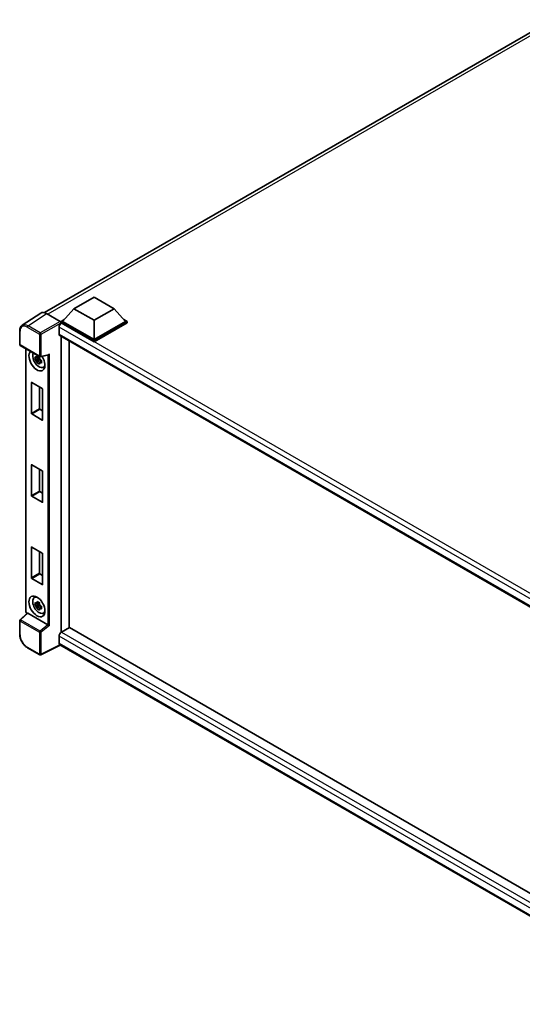
# Model space of a CAD drawing. Units: millimetres. Extents: x 0 to 12191, y 0 to 1546.
# Drawn here: x 1142 to 1290, y 213 to 503 of the extents above; entities that cross this region are included whole.
import ezdxf

# ---------------------------------------------------------------- set-up
doc = ezdxf.new("R2010")
doc.units = ezdxf.units.MM
doc.header["$LTSCALE"] = 4
doc.layers.add('Visible (ISO)', color=7, linetype='Continuous', lineweight=35)
doc.layers.add('Visible Narrow (ISO)', color=7, linetype='Continuous', lineweight=25)

msp = doc.modelspace()

# ---------------------------------------------------------------- linework, layer by layer
at = {"layer": 'Visible (ISO)'}
for p, q in [((1149.1383, 417.0259), (1298.5372, 503.2814)), ((1157.8025, 418.1831), (1163.6951, 421.5852)), ((1163.6951, 421.5852), (1169.5876, 418.1831)), ((1157.8025, 418.1831), (1154.4556, 414.4272)), ((1163.6951, 414.781), (1157.8025, 418.1831)), ((1169.5876, 418.1831), (1163.6951, 414.781)), ((1169.5876, 418.1831), (1172.9346, 414.4272)), ((1148.0172, 416.8987), (1142.5466, 413.2831)), ((1149.7401, 416.7687), (1153.7486, 414.4543)), ((1153.9841, 414.4272), (1154.9551, 414.9878)), ((1163.6951, 414.781), (1163.6951, 409.0928)), ((1172.4351, 414.9878), (1173.406, 414.4272)), ((1153.3949, 412.7534), (1153.3949, 410.7121)), ((1153.9841, 414.0462), (1153.9841, 414.4272)), ((1163.6951, 408.8206), (1153.9841, 414.4272)), ((1153.9841, 414.0463), (1153.9841, 413.8987)), ((1154.102, 413.9781), (1153.9841, 414.0462)), ((1163.6951, 408.4396), (1153.9841, 414.0462)), ((1163.6951, 409.0928), (1154.4556, 414.4272)), ((1172.9346, 414.4272), (1163.6951, 409.0928)), ((1173.406, 414.4272), (1163.6951, 408.8206)), ((1173.406, 414.0462), (1163.6951, 408.4396)), ((1173.406, 414.0462), (1173.406, 414.4272)), ((1141.8277, 407.6282), (1141.8277, 411.664)), ((1153.602, 410.2544), (1339.2189, 303.0884)), ((1153.9841, 410.0337), (1153.9841, 322.8593)), ((1141.9944, 407.3395), (1147.7272, 404.0296)), ((1143.631, 329.0609), (1143.631, 406.3946)), ((1156.3412, 408.6729), (1156.3412, 324.2316)), ((1163.6951, 408.4396), (1163.6951, 408.8206)), ((1147.6076, 403.5279), (1146.3418, 403.2619)), ((1146.9518, 402.2054), (1147.815, 403.1686)), ((1147.5598, 404.041), (1147.2234, 403.8467)), ((1147.2234, 403.0665), (1147.7608, 403.3768)), ((1147.6076, 403.8699), (1147.6076, 404.015)), ((1147.6076, 403.5279), (1147.6076, 403.601)), ((1147.7003, 403.4744), (1147.6076, 403.5279)), ((1147.815, 403.1686), (1147.815, 403.2756)), ((1147.815, 403.1686), (1147.8783, 403.132)), ((1147.9755, 403.9951), (1150.2651, 404.5733)), ((1148.2355, 402.8707), (1147.899, 402.6764)), ((1148.1112, 402.9976), (1148.2369, 402.925)), ((1148.7746, 400.8879), (1149.2372, 401.0926)), ((1145.2632, 387.3467), (1145.2632, 396.3826)), ((1145.3574, 396.4371), (1148.4687, 394.6408)), ((1147.6202, 395.1307), (1147.6202, 388.7076)), ((1148.563, 394.4775), (1148.563, 385.4416)), ((1147.7145, 388.5443), (1148.563, 388.0544)), ((1148.4687, 385.3871), (1145.3574, 387.1834)), ((1145.2632, 363.124), (1145.2632, 372.1599)), ((1145.3574, 372.2143), (1148.4687, 370.418)), ((1147.6202, 370.9079), (1147.6202, 364.4848)), ((1148.563, 370.2547), (1148.563, 361.2188)), ((1148.4687, 361.1644), (1145.3574, 362.9607)), ((1147.7145, 364.3215), (1148.563, 363.8316)), ((1145.2632, 338.9013), (1145.2632, 347.9372)), ((1145.3574, 347.9916), (1148.4687, 346.1953)), ((1147.6202, 346.6852), (1147.6202, 340.2621)), ((1148.563, 346.032), (1148.563, 336.9961)), ((1147.7145, 340.0988), (1148.563, 339.6089)), ((1148.4687, 336.9417), (1145.3574, 338.738)), ((1146.1122, 333.1032), (1146.5208, 333.4015)), ((1147.6076, 331.1319), (1146.3418, 330.8659)), ((1146.9518, 329.8094), (1147.815, 330.7725)), ((1147.5598, 331.645), (1147.2234, 331.4507)), ((1147.2234, 330.6705), (1147.7608, 330.9808)), ((1147.6076, 331.4739), (1147.6076, 331.619)), ((1147.6076, 331.1319), (1147.6076, 331.205)), ((1147.7003, 331.0784), (1147.6076, 331.1319)), ((1147.815, 330.7725), (1147.815, 330.8796)), ((1147.815, 330.7725), (1147.8783, 330.736)), ((1148.1112, 330.6015), (1148.2369, 330.529)), ((1144.0229, 328.5166), (1141.9346, 326.5834)), ((1150.0913, 325.1182), (1144.2062, 328.516)), ((1148.2355, 330.4747), (1147.899, 330.2804)), ((1148.7746, 328.4918), (1149.2372, 328.6966)), ((1141.8277, 322.303), (1141.8277, 326.3388)), ((1156.459, 324.2996), (1154.102, 322.9388)), ((1156.459, 324.2996), (1339.2639, 218.7572)), ((1153.7801, 319.1122), (1148.0428, 316.2469)), ((1153.3949, 321.714), (1153.3949, 319.6728)), ((1336.9892, 213.3364), (1153.602, 319.215)), ((1147.7272, 316.2564), (1144.1144, 318.3423))]:
    msp.add_line(p, q, dxfattribs=at)
for centre, start, end in [((1142.161, 407.6282), 180, 240), ((1147.8939, 404.3183), 240, 284.173003), ((1142.161, 326.3388), 132.789481, 180), ((1147.8939, 316.5451), 240, 296.538708)]:
    msp.add_arc(centre, 0.3333, start, end, dxfattribs=at)
for centre, major_axis, ratio, start_param, end_param in [((1149.7429, 414.0437), (-1.6687, 2.8903), 0.5766475, 5.49839613, 6.31804944), ((1154.102, 413.1616), (-0.5, -0.866), 0.57735027, 3.92699082, 5.49778714), ((1153.7483, 414.1822), (-0.1667, 0.2887), 0.5780539, 3.9275998, 5.49717816), ((1154.102, 411.1204), (-0.5, -0.866), 0.57735027, 5.49778714, 6.28318531), ((1146.9131, 402.8874), (1.6667, -2.8868), 0.57735027, 3.29297256, 7.94489041), ((1147.5259, 403.2412), (-1.3338, 2.3101), 0.57735027, 0.35706869, 3.53279276), ((1147.239, 403.0756), (-0.5218, 0.9038), 0.57735027, 5.97330265, 6.59306797), ((1147.239, 403.0756), (-0.5218, 0.9038), 0.57735027, 1.26091366, 1.88067899), ((1147.239, 403.0756), (0.5218, -0.9038), 0.57735027, 1.26091366, 1.88067899), ((1150.3332, 404.9343), (-0.2587, -0.3321), 0.63292033, 0.682393, 1.6388949), ((1147.239, 403.0756), (0.5218, -0.9038), 0.57735027, 5.97330265, 6.59306797), ((1148.3273, 403.7039), (1.6667, -2.8868), 0.57735027, 5.62163033, 5.84503628), ((1145.3574, 396.3282), (-0.0667, 0.1155), 0.57735027, 5.49778714, 7.06858347), ((1148.4687, 394.5319), (-0.0667, 0.1155), 0.57735027, 3.92699082, 5.49778714), ((1147.7145, 388.6531), (0.0667, -0.1155), 0.57735027, 3.92699082, 5.49778714), ((1145.3574, 387.2923), (0.0667, -0.1155), 0.57735027, 3.92699082, 5.49778714), ((1148.4687, 385.496), (0.0667, -0.1155), 0.57735027, 5.49778714, 7.06858347), ((1145.3574, 372.1055), (-0.0667, 0.1155), 0.57735027, 5.49778714, 7.06858347), ((1148.4687, 370.3092), (-0.0667, 0.1155), 0.57735027, 3.92699082, 5.49778714), ((1145.3574, 363.0696), (0.0667, -0.1155), 0.57735027, 3.92699082, 5.49778714), ((1147.7145, 364.4304), (0.0667, -0.1155), 0.57735027, 3.92699082, 5.49778714), ((1148.4687, 361.2733), (0.0667, -0.1155), 0.57735027, 5.49778714, 7.06858347), ((1145.3574, 347.8827), (-0.0667, 0.1155), 0.57735027, 5.49778714, 7.06858347), ((1148.4687, 346.0864), (-0.0667, 0.1155), 0.57735027, 3.92699082, 5.49778714), ((1147.7145, 340.2077), (0.0667, -0.1155), 0.57735027, 3.92699082, 5.49778714), ((1145.3574, 338.8468), (0.0667, -0.1155), 0.57735027, 3.92699082, 5.49778714), ((1148.4687, 337.0505), (0.0667, -0.1155), 0.57735027, 5.49778714, 7.06858347), ((1148.3273, 331.3079), (1.6667, -2.8868), 0.57735027, 3.57974168, 3.80314763), ((1147.5259, 330.8452), (-1.3338, 2.3101), 0.57735027, 5.8919852, 9.81597807), ((1147.239, 330.6795), (-0.5218, 0.9038), 0.57735027, 5.97330265, 6.59306797), ((1147.239, 330.6795), (-0.5218, 0.9038), 0.57735027, 1.26091366, 1.88067899), ((1147.239, 330.6795), (0.5218, -0.9038), 0.57735027, 1.26091366, 1.88067899), ((1144.2083, 328.2339), (0.1623, -0.2992), 0.5718249, 2.39113693, 3.28641551), ((1147.239, 330.6795), (0.5218, -0.9038), 0.57735027, 5.97330265, 6.59306797), ((1148.3273, 331.3079), (1.6667, -2.8868), 0.57735027, 5.62163033, 5.84503628), ((1150.0893, 324.8385), (0.1607, -0.2968), 0.58179756, 2.3573073, 2.38355232), ((1150.3332, 325.0395), (-0.3328, 0.157), 0.11908075, 0.8415056, 2.37739535), ((1154.102, 322.1223), (-0.5, -0.866), 0.57735027, 3.92699082, 5.49778714), ((1154.102, 320.081), (-0.5, -0.866), 0.57735027, 5.49778714, 6.28318531)]:
    msp.add_ellipse(centre, major_axis=major_axis, ratio=ratio, start_param=start_param, end_param=end_param, dxfattribs=at)
msp.add_ellipse((1146.9131, 330.4914), major_axis=(1.6667, -2.8868), ratio=0.57735027, dxfattribs=at)
for points, knots in [([(1141.8277, 411.664), (1141.8277, 411.801), (1141.8366, 411.9344), (1141.873, 412.192), (1141.9006, 412.316), (1141.9755, 412.5522), (1142.0228, 412.6644), (1142.1381, 412.8732), (1142.2061, 412.9699), (1142.3621, 413.1431), (1142.4503, 413.2194), (1142.5466, 413.2831)], [-0.784789176, -0.784789176, -0.784789176, -0.784789176, -0.634804167, -0.634804167, -0.484819157, -0.484819157, -0.334834148, -0.334834148, -0.184849139, -0.184849139, -0.03486413, -0.03486413, -0.03486413, -0.03486413]), ([(1146.3418, 403.2619), (1146.3309, 403.394), (1146.3259, 403.5255), (1146.3259, 403.7719), (1146.3309, 403.9055), (1146.3418, 404.0421)], [4.331071921, 4.331071921, 4.331071921, 4.331071921, 4.398975087, 4.398975087, 4.466878254, 4.466878254, 4.466878254, 4.466878254]), ([(1146.3418, 404.0421), (1146.4009, 403.9915), (1146.461, 403.9417), (1146.5422, 403.8765), (1146.5625, 403.8604), (1146.5829, 403.8445)], [4.4863158772, 4.4863158772, 4.4863158772, 4.4863158772, 4.5307133937, 4.5307133937, 4.5453911286, 4.5453911286, 4.5453911286, 4.5453911286]), ([(1146.5829, 403.0642), (1146.5625, 403.0802), (1146.5422, 403.0963), (1146.461, 403.1615), (1146.4009, 403.2113), (1146.3418, 403.2619)], [4.8174915459, 4.8174915459, 4.8174915459, 4.8174915459, 4.8321692807, 4.8321692807, 4.8765667973, 4.8765667973, 4.8765667973, 4.8765667973]), ([(1146.9012, 404.0282), (1146.9048, 404.0581), (1146.9086, 404.0881), (1146.9244, 404.2092), (1146.9375, 404.3014), (1146.9518, 404.3943)], [4.8174915459, 4.8174915459, 4.8174915459, 4.8174915459, 4.8321692807, 4.8321692807, 4.8765667973, 4.8765667973, 4.8765667973, 4.8765667973]), ([(1146.9518, 404.3943), (1147.0607, 404.3269), (1147.1721, 404.2604), (1147.3855, 404.1372), (1147.5037, 404.0711), (1147.6275, 404.0042)], [4.331071921, 4.331071921, 4.331071921, 4.331071921, 4.398975087, 4.398975087, 4.466878254, 4.466878254, 4.466878254, 4.466878254]), ([(1147.6275, 404.0042), (1147.6132, 403.9113), (1147.6001, 403.8191), (1147.5843, 403.698), (1147.5805, 403.668), (1147.5768, 403.6381)], [4.4863158772, 4.4863158772, 4.4863158772, 4.4863158772, 4.5307133937, 4.5307133937, 4.5453911286, 4.5453911286, 4.5453911286, 4.5453911286]), ([(1147.8951, 403.0869), (1147.9228, 403.0751), (1147.9507, 403.0634), (1148.0635, 403.0165), (1148.1498, 402.9818), (1148.2375, 402.9477)], [4.8174915459, 4.8174915459, 4.8174915459, 4.8174915459, 4.8321692807, 4.8321692807, 4.8765667973, 4.8765667973, 4.8765667973, 4.8765667973]), ([(1146.9518, 402.2054), (1146.9375, 402.2818), (1146.9244, 402.3588), (1146.9086, 402.4617), (1146.9048, 402.4874), (1146.9012, 402.513)], [4.4863158772, 4.4863158772, 4.4863158772, 4.4863158772, 4.5307133937, 4.5307133937, 4.5453911286, 4.5453911286, 4.5453911286, 4.5453911286]), ([(1147.6275, 401.8153), (1147.5037, 401.8742), (1147.3855, 401.9366), (1147.1721, 402.0598), (1147.0607, 402.1299), (1146.9518, 402.2054)], [4.331071921, 4.331071921, 4.331071921, 4.331071921, 4.398975087, 4.398975087, 4.466878254, 4.466878254, 4.466878254, 4.466878254]), ([(1147.5768, 402.1229), (1147.5805, 402.0973), (1147.5843, 402.0716), (1147.6001, 401.9687), (1147.6132, 401.8917), (1147.6275, 401.8153)], [4.8174915459, 4.8174915459, 4.8174915459, 4.8174915459, 4.8321692807, 4.8321692807, 4.8765667973, 4.8765667973, 4.8765667973, 4.8765667973]), ([(1148.2375, 402.1675), (1148.1498, 402.2016), (1148.0635, 402.2363), (1147.9507, 402.2832), (1147.9228, 402.2949), (1147.8951, 402.3067)], [4.4863158772, 4.4863158772, 4.4863158772, 4.4863158772, 4.5307133937, 4.5307133937, 4.5453911286, 4.5453911286, 4.5453911286, 4.5453911286]), ([(1148.2375, 402.9477), (1148.2335, 402.8071), (1148.2317, 402.6716), (1148.2317, 402.4252), (1148.2335, 402.2955), (1148.2375, 402.1675)], [4.331071921, 4.331071921, 4.331071921, 4.331071921, 4.398975087, 4.398975087, 4.466878254, 4.466878254, 4.466878254, 4.466878254]), ([(1146.3418, 330.8659), (1146.3309, 330.998), (1146.3259, 331.1295), (1146.3259, 331.3759), (1146.3309, 331.5095), (1146.3418, 331.6461)], [4.331071921, 4.331071921, 4.331071921, 4.331071921, 4.398975087, 4.398975087, 4.466878254, 4.466878254, 4.466878254, 4.466878254]), ([(1146.3418, 331.6461), (1146.4009, 331.5955), (1146.461, 331.5457), (1146.5422, 331.4805), (1146.5625, 331.4644), (1146.5829, 331.4484)], [4.4863158772, 4.4863158772, 4.4863158772, 4.4863158772, 4.5307133937, 4.5307133937, 4.5453911286, 4.5453911286, 4.5453911286, 4.5453911286]), ([(1146.5829, 330.6682), (1146.5625, 330.6842), (1146.5422, 330.7003), (1146.461, 330.7654), (1146.4009, 330.8153), (1146.3418, 330.8659)], [4.8174915459, 4.8174915459, 4.8174915459, 4.8174915459, 4.8321692807, 4.8321692807, 4.8765667973, 4.8765667973, 4.8765667973, 4.8765667973]), ([(1146.9012, 331.6322), (1146.9048, 331.662), (1146.9086, 331.692), (1146.9244, 331.8132), (1146.9375, 331.9053), (1146.9518, 331.9983)], [4.8174915459, 4.8174915459, 4.8174915459, 4.8174915459, 4.8321692807, 4.8321692807, 4.8765667973, 4.8765667973, 4.8765667973, 4.8765667973]), ([(1146.9518, 331.9983), (1147.0607, 331.9308), (1147.1721, 331.8644), (1147.3855, 331.7412), (1147.5037, 331.6751), (1147.6275, 331.6082)], [4.331071921, 4.331071921, 4.331071921, 4.331071921, 4.398975087, 4.398975087, 4.466878254, 4.466878254, 4.466878254, 4.466878254]), ([(1147.6275, 331.6082), (1147.6132, 331.5152), (1147.6001, 331.4231), (1147.5843, 331.3019), (1147.5805, 331.2719), (1147.5768, 331.2421)], [4.4863158772, 4.4863158772, 4.4863158772, 4.4863158772, 4.5307133937, 4.5307133937, 4.5453911286, 4.5453911286, 4.5453911286, 4.5453911286]), ([(1147.8951, 330.6908), (1147.9228, 330.6791), (1147.9507, 330.6673), (1148.0635, 330.6204), (1148.1498, 330.5857), (1148.2375, 330.5516)], [4.8174915459, 4.8174915459, 4.8174915459, 4.8174915459, 4.8321692807, 4.8321692807, 4.8765667973, 4.8765667973, 4.8765667973, 4.8765667973]), ([(1148.2375, 330.5516), (1148.2335, 330.411), (1148.2317, 330.2756), (1148.2317, 330.0291), (1148.2335, 329.8995), (1148.2375, 329.7714)], [4.331071921, 4.331071921, 4.331071921, 4.331071921, 4.398975087, 4.398975087, 4.466878254, 4.466878254, 4.466878254, 4.466878254]), ([(1143.9338, 328.4341), (1143.9212, 328.4447), (1143.909, 328.4556), (1143.8568, 328.5053), (1143.8209, 328.5475), (1143.7573, 328.6375), (1143.7297, 328.6853), (1143.6836, 328.7854), (1143.665, 328.8376), (1143.6388, 328.946), (1143.631, 329.0022), (1143.631, 329.0609)], [-0.56275836, -0.56275836, -0.56275836, -0.56275836, -0.47087351, -0.47087351, -0.15695784, -0.15695784, 0.15695784, 0.15695784, 0.47087351, 0.47087351, 0.78478918, 0.78478918, 0.78478918, 0.78478918]), ([(1146.9518, 329.8094), (1146.9375, 329.8858), (1146.9244, 329.9628), (1146.9086, 330.0657), (1146.9048, 330.0913), (1146.9012, 330.117)], [4.4863158772, 4.4863158772, 4.4863158772, 4.4863158772, 4.5307133937, 4.5307133937, 4.5453911286, 4.5453911286, 4.5453911286, 4.5453911286]), ([(1147.6275, 329.4193), (1147.5037, 329.4782), (1147.3855, 329.5406), (1147.1721, 329.6638), (1147.0607, 329.7339), (1146.9518, 329.8094)], [4.331071921, 4.331071921, 4.331071921, 4.331071921, 4.398975087, 4.398975087, 4.466878254, 4.466878254, 4.466878254, 4.466878254]), ([(1147.5768, 329.7269), (1147.5805, 329.7012), (1147.5843, 329.6756), (1147.6001, 329.5727), (1147.6132, 329.4957), (1147.6275, 329.4193)], [4.8174915459, 4.8174915459, 4.8174915459, 4.8174915459, 4.8321692807, 4.8321692807, 4.8765667973, 4.8765667973, 4.8765667973, 4.8765667973]), ([(1148.2375, 329.7714), (1148.1498, 329.8055), (1148.0635, 329.8402), (1147.9507, 329.8871), (1147.9228, 329.8988), (1147.8951, 329.9106)], [4.4863158772, 4.4863158772, 4.4863158772, 4.4863158772, 4.5307133937, 4.5307133937, 4.5453911286, 4.5453911286, 4.5453911286, 4.5453911286]), ([(1144.1144, 318.3423), (1143.9902, 318.4139), (1143.8677, 318.496), (1143.6275, 318.6785), (1143.5099, 318.7791), (1143.2818, 318.9963), (1143.1713, 319.113), (1142.9595, 319.3599), (1142.8582, 319.4901), (1142.6667, 319.7612), (1142.5766, 319.902), (1142.4096, 320.1914), (1142.3327, 320.3398), (1142.1936, 320.6411), (1142.1315, 320.794), (1142.0236, 321.1009), (1141.9778, 321.2549), (1141.9037, 321.5611), (1141.8754, 321.7132), (1141.8374, 322.0124), (1141.8277, 322.1596), (1141.8277, 322.303)], [-0.78478918, -0.78478918, -0.78478918, -0.78478918, -0.62783134, -0.62783134, -0.47087351, -0.47087351, -0.31391567, -0.31391567, -0.15695784, -0.15695784, 0, 0, 0.15695784, 0.15695784, 0.31391567, 0.31391567, 0.47087351, 0.47087351, 0.62783134, 0.62783134, 0.78478918, 0.78478918, 0.78478918, 0.78478918])]:
    msp.add_open_spline(points, degree=3, knots=knots, dxfattribs=at)
for points, weights in [([(1147.2234, 403.8467), (1146.9888, 403.8557), (1146.5829, 403.8445)], [1.35956394726, 1.22656475141, 1.03074466748]), ([(1146.5829, 403.0642), (1146.9888, 403.0755), (1147.2234, 403.0665)], [1.03074466748, 1.22656475141, 1.35956394726]), ([(1146.9012, 404.0282), (1147.1138, 403.9279), (1147.2234, 403.8467)], [1.03074466748, 1.22656475141, 1.35956394726]), ([(1147.2234, 403.0665), (1147.1138, 402.8589), (1146.9012, 402.513)], [1.35956394726, 1.22656475141, 1.03074466748]), ([(1147.5768, 402.1229), (1147.7895, 402.4688), (1147.899, 402.6764)], [1.03074466748, 1.22656475141, 1.35956394726]), ([(1147.899, 402.6764), (1147.9146, 402.541), (1147.8951, 402.3067)], [1.35956394726, 1.22656475141, 1.03074466748]), ([(1147.2234, 331.4507), (1146.9888, 331.4597), (1146.5829, 331.4484)], [1.35956394726, 1.22656475141, 1.03074466748]), ([(1146.5829, 330.6682), (1146.9888, 330.6795), (1147.2234, 330.6705)], [1.03074466748, 1.22656475141, 1.35956394726]), ([(1146.9012, 331.6322), (1147.1138, 331.5319), (1147.2234, 331.4507)], [1.03074466748, 1.22656475141, 1.35956394726]), ([(1147.2234, 330.6705), (1147.1138, 330.4628), (1146.9012, 330.117)], [1.35956394726, 1.22656475141, 1.03074466748]), ([(1147.5768, 329.7269), (1147.7895, 330.0727), (1147.899, 330.2804)], [1.03074466748, 1.22656475141, 1.35956394726]), ([(1147.899, 330.2804), (1147.9146, 330.145), (1147.8951, 329.9106)], [1.35956394726, 1.22656475141, 1.03074466748])]:
    msp.add_rational_spline(points, weights, degree=2, dxfattribs=at)
at = {"layer": 'Visible Narrow (ISO)'}
for p, q in [((1299.6481, 502.9082), (1150.0951, 416.5637)), ((1144.2728, 413.1553), (1149.7401, 416.7687)), ((1144.0453, 412.7519), (1147.6582, 410.6661)), ((1147.8857, 411.0694), (1144.2728, 413.1553)), ((1153.7486, 414.4543), (1147.8857, 411.0694)), ((1148.1212, 410.6614), (1153.9841, 414.0463)), ((1341.1405, 304.3584), (1153.3949, 412.7534)), ((1342.4281, 305.248), (1154.102, 413.9781)), ((1141.9253, 407.4921), (1141.9253, 411.5279)), ((1147.6582, 410.6661), (1147.6582, 404.1822)), ((1148.1212, 404.1775), (1148.1212, 410.6614)), ((1153.3949, 410.7121), (1339.492, 303.2689)), ((1147.6582, 404.1822), (1141.9253, 407.4921)), ((1143.7286, 328.9248), (1143.7286, 406.3382)), ((1148.1212, 404.1775), (1150.5606, 404.7936)), ((1150.0975, 404.531), (1150.0975, 325.1146)), ((1150.5606, 324.8988), (1150.5606, 404.7936)), ((1145.2632, 396.3826), (1145.3574, 396.4371)), ((1147.6202, 388.7076), (1145.2632, 387.3467)), ((1145.3574, 387.1834), (1147.7145, 388.5443)), ((1148.563, 385.4416), (1148.4687, 385.3871)), ((1145.2632, 372.1599), (1145.3574, 372.2143)), ((1147.6202, 364.4848), (1145.2632, 363.124)), ((1145.3574, 362.9607), (1147.7145, 364.3215)), ((1148.563, 361.2188), (1148.4687, 361.1644)), ((1145.2632, 347.9372), (1145.3574, 347.9916)), ((1147.6202, 340.2621), (1145.2632, 338.9013)), ((1145.3574, 338.738), (1147.7145, 340.0988)), ((1148.563, 336.9961), (1148.4687, 336.9417)), ((1142.1025, 326.5687), (1144.2062, 328.516)), ((1144.0005, 328.4958), (1143.9642, 328.5168)), ((1141.9253, 326.2027), (1147.6582, 322.8928)), ((1141.9253, 322.1669), (1141.9253, 326.2027)), ((1147.8354, 323.2588), (1142.1025, 326.5687)), ((1150.0913, 325.1182), (1147.8354, 323.2588)), ((1150.5606, 324.8988), (1148.1212, 322.8882)), ((1147.6582, 322.8928), (1147.6582, 316.409)), ((1148.1212, 316.4043), (1148.1212, 322.8882)), ((1154.102, 322.9388), (1339.2639, 216.0355)), ((1153.6702, 319.1756), (1148.1212, 316.4043)), ((1338.2585, 214.983), (1153.3949, 321.714)), ((1153.3949, 319.6728), (1336.9894, 213.6745)), ((1147.6582, 316.409), (1144.0453, 318.4949))]:
    msp.add_line(p, q, dxfattribs=at)
for centre, major_axis, ratio, start_param, end_param in [((1144.0479, 410.2995), (-1.5018, 2.6012), 0.5766475, 5.49839613, 7.06797448), ((1144.2836, 410.4355), (-1.6857, 2.8795), 0.57677384, 5.49491862, 6.31457193), ((1144.281, 412.888), (0.1667, 0.2887), 0.57735027, 0.82030475, 2.35619449), ((1142.161, 411.664), (-0.3333, 0), 0.57735027, 0, 0.78539816), ((1147.8939, 410.8021), (0.1667, 0.2887), 0.57735027, 0.82030475, 2.35619449), ((1147.8939, 410.8021), (-0.3333, 0), 0.57735027, 0.78539816, 2.32128791), ((1147.8939, 410.8021), (-0.1667, 0.2887), 0.53637355, 3.9275998, 5.49717816), ((1142.161, 407.6282), (-0.3333, 0), 0.57735027, 0, 0.78539816), ((1142.161, 407.6282), (-0.1667, -0.2887), 0.57735027, 5.49778714, 6.28318531), ((1147.8939, 404.3183), (-0.1667, -0.2887), 0.57735027, 5.49778714, 6.28318531), ((1147.8939, 404.3183), (0.3333, 0), 0.57735027, 3.92699082, 5.46288056), ((1147.8939, 404.3183), (0.0816, -0.3232), 0.68265399, 0, 0.9565019), ((1143.9643, 329.0609), (-0.3333, 0), 0.57735027, 0, 0.78539816), ((1143.9645, 328.789), (-0.1667, 0.2887), 0.5780539, 0.78600715, 2.3555855), ((1144.1999, 328.6529), (-0.1667, -0.2887), 0.57735027, 5.49778714, 5.69403221), ((1142.161, 326.3388), (-0.3333, 0), 0.57735027, 0, 0.78539816), ((1142.161, 326.3388), (-0.1667, -0.2887), 0.57735027, 4.17779463, 5.49778714), ((1142.161, 326.3388), (-0.2264, 0.2446), 0.43528024, 5.38790672, 6.28318531), ((1142.161, 322.303), (-0.3333, 0), 0.57735027, 0, 0.78539816), ((1144.0479, 320.9444), (-1.5, 2.5981), 0.5780539, 0.78600715, 2.3555855), ((1147.8939, 323.0289), (0.1667, 0.2887), 0.57735027, 1.03620198, 2.35619449), ((1147.8939, 323.0289), (-0.3333, 0), 0.57735027, 0.78539816, 2.32128791), ((1147.8939, 323.0289), (-0.212, 0.2572), 0.39624112, 3.84968252, 5.41181729), ((1144.281, 318.631), (-0.1667, -0.2887), 0.57735027, 5.49778714, 6.28318531), ((1147.8939, 316.5451), (0.3333, 0), 0.57735027, 3.92699082, 5.46288056), ((1147.8939, 316.5451), (-0.1667, -0.2887), 0.57735027, 5.49778714, 6.28318531), ((1147.8939, 316.5451), (0.1489, -0.2982), 0.5766475, 0, 0.81965331)]:
    msp.add_ellipse(centre, major_axis=major_axis, ratio=ratio, start_param=start_param, end_param=end_param, dxfattribs=at)

doc.saveas('drawing.dxf')
